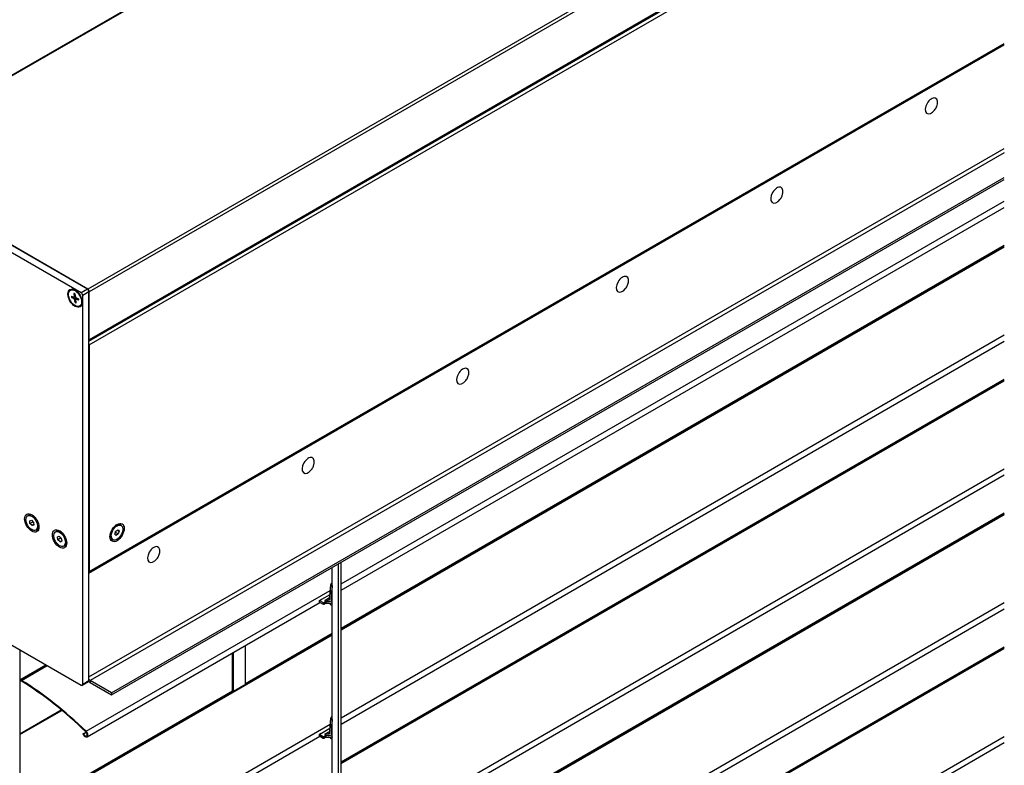
# Model space of a CAD drawing. Units: millimetres. Extents: x -22 to 355153, y -825 to 3465.
# Drawn here: x 255 to 706, y 1292 to 1634 of the extents above; entities that cross this region are included whole.
import ezdxf

# ---------------------------------------------------------------- set-up
doc = ezdxf.new("R2010")
doc.units = ezdxf.units.MM
doc.header["$LTSCALE"] = 5
doc.layers.add('system', color=120, linetype='Continuous', lineweight=25)

msp = doc.modelspace()

# ---------------------------------------------------------------- linework, layer by layer
at = {"layer": 'system'}
for p, q in [((705.73, 1870.33), (183.98, 1569.09)), ((705.73, 1869.99), (184.48, 1569.04)), ((705.73, 1752.41), (286.3, 1510.26)), ((705.73, 1750.78), (287.01, 1509.03)), ((705.73, 1728.29), (286.87, 1486.46)), ((286.87, 1486.38), (705.73, 1728.21)), ((705.73, 1728.83), (287.01, 1487.08)), ((287.01, 1484.68), (705.73, 1726.43)), ((286.87, 1380.5), (705.73, 1622.33)), ((286.87, 1380.27), (705.73, 1622.1)), ((287.01, 1380.92), (705.73, 1622.67)), ((286.87, 1332.75), (705.73, 1574.58)), ((705.73, 1572.62), (287.43, 1331.12)), ((286.16, 1510.17), (184.34, 1568.96)), ((286.3, 1510.26), (184.48, 1569.04)), ((283.33, 1508.54), (181.51, 1567.33)), ((297.19, 1325.48), (705.73, 1561.35)), ((297.19, 1324.5), (705.73, 1560.37)), ((402.26, 1375.26), (705.73, 1550.47)), ((402.26, 1372.42), (705.73, 1547.63)), ((402.26, 1355.06), (705.73, 1530.27)), ((402.26, 1354.69), (705.73, 1529.9)), ((402.26, 1354.31), (705.73, 1529.53)), ((278.4, 1509.73), (278.69, 1509.89)), ((286.16, 1510.17), (283.33, 1508.54)), ((278.82, 1506.97), (279.97, 1506.61)), ((278.91, 1506.39), (280.07, 1505.92)), ((279.97, 1508.24), (280.14, 1506.81)), ((280.07, 1506.62), (280.63, 1506.92)), ((280.07, 1505.92), (280.81, 1506.36)), ((280.14, 1506.81), (280.6, 1507.07)), ((280.32, 1505.57), (281.29, 1506.12)), ((280.59, 1504.1), (280.32, 1505.57)), ((280.42, 1508.08), (280.69, 1506.61)), ((281.04, 1503.94), (280.87, 1505.38)), ((280.93, 1505.56), (281.63, 1505.98)), ((282.1, 1505.79), (280.94, 1506.26)), ((281.04, 1505.57), (281.69, 1505.96)), ((282.19, 1505.22), (281.04, 1505.57)), ((286.87, 1508.95), (284.04, 1507.32)), ((284.04, 1329.32), (284.04, 1507.32)), ((286.87, 1330.95), (286.87, 1508.95)), ((287.01, 1487.08), (287.01, 1509.03)), ((282.6, 1502.45), (282.89, 1502.62)), ((402.26, 1314.02), (705.73, 1489.23)), ((287.01, 1484.68), (287.01, 1380.92)), ((402.26, 1311.18), (705.73, 1486.39)), ((402.26, 1293.82), (705.73, 1469.03)), ((402.26, 1293.45), (705.73, 1468.66)), ((402.26, 1293.08), (705.73, 1468.29)), ((402.26, 1252.78), (705.73, 1427.99)), ((402.26, 1249.95), (705.73, 1425.16)), ((258.82, 1406.47), (259.33, 1406.76)), ((261.44, 1406.44), (261.21, 1406.58)), ((402.26, 1232.58), (705.73, 1407.79)), ((402.26, 1232.21), (705.73, 1407.42)), ((402.26, 1231.84), (705.73, 1407.05)), ((259.77, 1404.21), (260.58, 1404.45)), ((259.89, 1402.97), (259.77, 1404.21)), ((259.89, 1402.97), (261.15, 1403.7)), ((260.83, 1401.97), (259.89, 1402.97)), ((260.58, 1404.45), (261.52, 1403.45)), ((261.62, 1402.43), (260.83, 1401.97)), ((261.65, 1402.21), (260.83, 1401.97)), ((261.52, 1403.45), (261.65, 1402.21)), ((263.87, 1402.24), (263.87, 1401.97)), ((299, 1402.04), (299.23, 1402.17)), ((301.62, 1402.06), (301.11, 1402.36)), ((262.59, 1399.95), (263.09, 1400.24)), ((271.55, 1399.12), (272.06, 1399.42)), ((272.47, 1396.8), (273.23, 1397.14)), ((272.67, 1395.53), (272.47, 1396.8)), ((273.23, 1397.14), (274.2, 1396.2)), ((274.17, 1399.1), (273.94, 1399.23)), ((296.57, 1397.83), (296.57, 1397.56)), ((298.72, 1398.14), (299.17, 1399.46)), ((299.28, 1397.49), (298.72, 1398.14)), ((300.3, 1398.15), (299.04, 1398.87)), ((299.17, 1399.46), (300.19, 1400.12)), ((300.3, 1398.15), (299.28, 1397.49)), ((299.92, 1399.95), (300.76, 1399.46)), ((300.19, 1400.12), (300.76, 1399.46)), ((300.76, 1399.46), (300.3, 1398.15)), ((273.93, 1396.25), (272.67, 1395.53)), ((273.64, 1394.59), (272.67, 1395.53)), ((273.64, 1394.59), (274.39, 1395.02)), ((274.4, 1394.93), (273.64, 1394.59)), ((274.2, 1396.2), (274.4, 1394.93)), ((275.32, 1392.6), (275.82, 1392.9)), ((276.6, 1394.89), (276.6, 1394.62)), ((297.86, 1395.54), (297.35, 1395.83)), ((181.51, 1387.7), (283.33, 1328.91)), ((401.02, 1056.84), (401.02, 1384.45)), ((402.26, 1057.56), (402.26, 1385.16)), ((398.19, 1055.21), (398.19, 1382.81)), ((397.47, 1374.87), (396.81, 1367.93)), ((398.19, 1374.55), (397.97, 1372.28)), ((285.55, 1307.88), (397.23, 1372.35)), ((397.04, 1370.33), (393.22, 1368.13)), ((397.81, 1370.56), (397.58, 1368.12)), ((398.17, 1366.51), (397.73, 1371.49)), ((398.03, 1372.81), (398.19, 1372.91)), ((286.02, 1305.31), (392.57, 1366.83)), ((392.38, 1366.94), (394.07, 1365.96)), ((392.4, 1367.7), (393.18, 1368.15)), ((392.4, 1367.7), (394.07, 1366.74)), ((393.22, 1368.13), (393.18, 1368.15)), ((394.07, 1366.74), (394.07, 1365.96)), ((394.35, 1366.74), (395.18, 1367.22)), ((394.35, 1365.96), (394.35, 1366.74)), ((394.35, 1365.96), (395.18, 1366.44)), ((395.23, 1367.34), (394.95, 1367.82)), ((395, 1367.93), (396.92, 1369.04)), ((395, 1367.73), (395, 1367.93)), ((395.18, 1367.22), (395.18, 1366.44)), ((395.24, 1367.3), (395.26, 1367.31)), ((395.24, 1366.53), (395.24, 1367.3)), ((395.26, 1366.63), (395.26, 1367.41)), ((395.46, 1367.79), (395.27, 1367.46)), ((395.49, 1366.46), (395.49, 1367.24)), ((396.26, 1367.88), (396.84, 1368.22)), ((397.62, 1368.49), (398, 1368.42)), ((397.69, 1369.25), (397.93, 1369.21)), ((402.26, 1191.55), (705.73, 1366.76)), ((402.26, 1188.71), (705.73, 1363.92)), ((255.55, 1269.99), (398.19, 1352.34)), ((256.08, 1269.92), (398.19, 1351.97)), ((358.49, 1329.79), (398.19, 1352.71)), ((358.49, 1329.42), (358.49, 1347.15)), ((255.21, 1345.15), (255.21, 972.56)), ((352.59, 1326.01), (352.59, 1343.75)), ((352.83, 1343.89), (352.83, 1326.15)), ((402.26, 1171.34), (705.73, 1346.56)), ((402.26, 1170.97), (705.73, 1346.19)), ((402.26, 1170.6), (705.73, 1345.81)), ((255.21, 1331.4), (267.12, 1338.27)), ((255.55, 1331.22), (267.44, 1338.09)), ((256.08, 1331.16), (267.76, 1337.9)), ((255.21, 1331.03), (255.55, 1331.22)), ((255.78, 1330.84), (255.21, 1330.51)), ((286.66, 1330.49), (283.83, 1328.86)), ((286.87, 1330.95), (284.04, 1329.32)), ((287.43, 1331.12), (287.43, 1330.14)), ((297.19, 1325.48), (287.43, 1331.12)), ((287.43, 1330.14), (297.19, 1324.5)), ((267.25, 1277.11), (352.59, 1326.38)), ((297.19, 1325.48), (297.19, 1324.5)), ((255.21, 1306.73), (274.18, 1317.68)), ((255.21, 1306.3), (274.49, 1317.42)), ((285.55, 1246.64), (397.23, 1311.12)), ((397.47, 1313.63), (396.81, 1306.69)), ((398.19, 1313.31), (397.97, 1311.04)), ((398.03, 1311.58), (398.19, 1311.67)), ((284.13, 1306.69), (285.54, 1307.5)), ((284.13, 1306.69), (284.41, 1306.72)), ((284.41, 1306.72), (285.61, 1307.41)), ((392.4, 1306.46), (393.18, 1306.91)), ((393.22, 1306.89), (393.18, 1306.91)), ((397.04, 1309.1), (393.22, 1306.89)), ((395, 1306.7), (396.92, 1307.8)), ((395, 1306.49), (395, 1306.7)), ((396.26, 1306.65), (396.84, 1306.98)), ((397.81, 1309.32), (397.58, 1306.88)), ((397.62, 1307.26), (398, 1307.18)), ((397.69, 1308.02), (397.93, 1307.97)), ((398.17, 1305.27), (397.73, 1310.25)), ((286.02, 1244.07), (392.57, 1305.59)), ((392.38, 1305.7), (394.07, 1304.73)), ((392.4, 1306.46), (394.07, 1305.5)), ((394.07, 1305.5), (394.07, 1304.73)), ((394.35, 1305.5), (395.18, 1305.98)), ((394.35, 1304.73), (394.35, 1305.5)), ((394.35, 1304.73), (395.18, 1305.21)), ((395.23, 1306.1), (394.95, 1306.58)), ((395.18, 1305.98), (395.18, 1305.21)), ((395.24, 1306.06), (395.26, 1306.07)), ((395.24, 1305.29), (395.24, 1306.06)), ((395.26, 1305.39), (395.26, 1306.17)), ((395.46, 1306.55), (395.27, 1306.22)), ((395.49, 1305.22), (395.49, 1306)), ((402.26, 1130.31), (705.73, 1305.52)), ((402.26, 1127.47), (705.73, 1302.68))]:
    msp.add_line(p, q, dxfattribs=at)
for centre in [(668.49, 1596.32), (597.78, 1555.49), (527.07, 1514.67), (454.02, 1472.59), (383.31, 1431.77), (312.59, 1390.94)]:
    msp.add_arc(centre, 6.8, 322.1945, 337.8055, dxfattribs=at)
for centre, major_axis, ratio, start_param, end_param in [((672.38, 1594.07), (2, 3.46), 0.57735, 4.945503, 10.76246), ((601.67, 1553.24), (2, 3.46), 0.57735, 4.945503, 10.76246), ((530.96, 1512.42), (2, 3.46), 0.57735, 4.945503, 10.76246), ((286.16, 1509.36), (-0.5, 0.866), 0.57735, 3.926991, 5.497787), ((286.3, 1509.44), (-0.5, 0.866), 0.57735, 3.926991, 5.497787), ((280.5, 1506.09), (1.19, -2.06), 0.57735, 3.976482, 4.251627), ((280.56, 1506.12), (-1.13, 1.96), 0.57735, 0.850024, 1.118872), ((280.5, 1506.09), (-1.19, 2.06), 0.57735, 5.547279, 5.822423), ((279.91, 1506.9), (0.161, -0.278), 0.57735, 5.725548, 7.21495), ((280.1, 1505.64), (-0.161, 0.278), 0.57735, 4.154752, 5.644154), ((280.91, 1506.54), (0.161, -0.278), 0.57735, 4.154752, 5.644154), ((281.1, 1505.28), (-0.161, 0.278), 0.57735, 5.725548, 7.21495), ((280.5, 1506.09), (-1.19, 2.06), 0.57735, 3.976482, 4.251627), ((283.33, 1507.72), (-0.5, 0.866), 0.57735, 3.926991, 5.497787), ((280.5, 1506.09), (1.19, -2.06), 0.57735, 5.547279, 5.822423), ((280.56, 1506.12), (-1.13, 1.96), 0.57735, 2.396848, 2.65305), ((285.88, 1487.73), (0.8, -1.39), 0.57735, 0.280038, 0.785398), ((286.3, 1485.09), (0.5, -0.866), 0.57735, 0.785398, 1.428899), ((457.91, 1470.35), (2, 3.46), 0.57735, 4.945503, 10.76246), ((387.2, 1429.52), (2, 3.46), 0.57735, 4.945503, 10.76246), ((261.21, 1403.5), (-1.88, 3.26), 0.57735, 5.383601, 6.283185), ((261.21, 1403.5), (1.88, -3.26), 0.57735, 0, 0.899584), ((299.23, 1399.1), (1.88, 3.26), 0.57735, 0, 0.899584), ((273.94, 1396.16), (-1.88, 3.26), 0.57735, 5.383601, 6.283185), ((299.23, 1399.1), (-1.88, -3.26), 0.57735, 5.383601, 6.283185), ((273.94, 1396.16), (1.88, -3.26), 0.57735, 0, 0.899584), ((316.49, 1388.7), (2, 3.46), 0.57735, 4.945503, 10.76246), ((286.3, 1381.33), (0.5, -0.866), 0.57735, 0.141897, 0.785398), ((397.84, 1374.83), (0.373, -0.035), 0.63372, 3.141593, 5.981321), ((398.11, 1371.52), (-0.374, -0.033), 0.513253, 0, 1.753851), ((391.24, 1368.02), (-0.85, 1.47), 0.57735, 3.616645, 4.183221), ((394.21, 1366.82), (-0.2, 0), 0.57735, 0.785398, 2.356194), ((394.21, 1366.05), (0.2, 0), 0.57735, 3.926991, 5.497787), ((395.14, 1367.85), (-0.2, 0), 0.57735, 5.497787, 6.604936), ((395.04, 1367.3), (0.2, 0), 0.57735, 5.497787, 6.604936), ((395.04, 1366.53), (0.2, 0), 0.57735, 5.497787, 6.283185), ((395.56, 1367.41), (-0.3, 0), 0.57735, 5.966268, 7.6336), ((395.56, 1366.63), (-0.3, 0), 0.57735, 0, 1.350415), ((395.75, 1367.74), (-0.3, 0), 0.57735, 4.515161, 5.966268), ((396.24, 1369.16), (3.41, 0), 0.57735, 4.492008, 5.281849), ((396.24, 1368.38), (3.41, 0), 0.57735, 4.492008, 5.304803), ((396.24, 1369.16), (-2.21, 0), 0.57735, 1.373568, 1.914615), ((396.24, 1369.16), (-2.21, 0), 0.57735, 2.22412, 2.492519), ((398.54, 1366.54), (-0.374, -0.033), 0.513253, 0, 0.318092), ((256.05, 1330.36), (-0.5, 0.866), 0.57735, 5.457507, 6.283185), ((256.05, 1330.36), (-0.275, 0.476), 0.57735, 5.457507, 6.283185), ((251.81, 1211.25), (-74.77, 129.51), 0.57735, 5.17403, 5.457507), ((251.81, 1211.25), (75, -129.9), 0.57735, 2.032437, 2.315914), ((283.33, 1329.73), (0.5, -0.866), 0.57735, 5.497787, 7.068583), ((286.16, 1331.36), (0.5, -0.866), 0.57735, 0, 0.785398), ((287.43, 1332.1), (1.2, -2.08), 0.57735, 5.115376, 5.497787), ((287.43, 1332.1), (-0.6, 1.04), 0.57735, 1.626467, 2.356194), ((397.84, 1313.6), (0.373, -0.035), 0.63372, 3.141593, 5.981321), ((285.17, 1306.78), (0.85, -1.47), 0.57735, 4.45059, 8.315623), ((285.17, 1306.78), (0.62, -1.08), 0.57735, 4.45059, 8.315623), ((395.14, 1306.61), (-0.2, 0), 0.57735, 5.497787, 6.604936), ((395.75, 1306.5), (-0.3, 0), 0.57735, 4.515161, 5.966268), ((396.24, 1307.92), (-2.21, 0), 0.57735, 1.373568, 1.914615), ((396.24, 1307.92), (-2.21, 0), 0.57735, 2.22412, 2.492519), ((398.11, 1310.28), (-0.374, -0.033), 0.513253, 0, 1.753851), ((391.24, 1306.78), (-0.85, 1.47), 0.57735, 3.616645, 4.183221), ((394.21, 1305.58), (-0.2, 0), 0.57735, 0.785398, 2.356194), ((394.21, 1304.81), (0.2, 0), 0.57735, 3.926991, 5.497787), ((395.04, 1306.06), (0.2, 0), 0.57735, 5.497787, 6.604936), ((395.04, 1305.29), (0.2, 0), 0.57735, 5.497787, 6.283185), ((395.56, 1306.17), (-0.3, 0), 0.57735, 5.966268, 7.6336), ((395.56, 1305.39), (-0.3, 0), 0.57735, 0, 1.350415), ((396.24, 1307.92), (3.41, 0), 0.57735, 4.492008, 5.281849), ((396.24, 1307.15), (3.41, 0), 0.57735, 4.492008, 5.304803), ((398.54, 1305.31), (-0.374, -0.033), 0.513253, 0, 0.318092)]:
    msp.add_ellipse(centre, major_axis=major_axis, ratio=ratio, start_param=start_param, end_param=end_param, dxfattribs=at)
for centre, major_axis in [((280.5, 1506.09), (2.3, -3.98)), ((280.5, 1506.09), (2.1, -3.64)), ((260.71, 1403.21), (2.3, -3.98)), ((260.71, 1403.21), (-1.88, 3.26)), ((299.74, 1398.8), (-2.3, -3.98)), ((299.74, 1398.8), (-1.88, -3.26)), ((273.43, 1395.86), (2.3, -3.98)), ((273.43, 1395.86), (1.88, -3.26))]:
    msp.add_ellipse(centre, major_axis=major_axis, ratio=0.57735, dxfattribs=at)
for points, knots in [([(279.04, 1506.39), (279.03, 1506.39), (279.02, 1506.38), (278.99, 1506.38), (278.97, 1506.38), (278.94, 1506.38), (278.92, 1506.39), (278.91, 1506.39)], [0.04519904, 0.04519904, 0.04519904, 0.04519904, 0.04916804, 0.04916804, 0.05411488, 0.05411488, 0.05910727, 0.05910727, 0.05910727, 0.05910727]), ([(280.02, 1508.17), (280.02, 1508.17), (280.01, 1508.17), (280, 1508.18), (279.99, 1508.19), (279.97, 1508.21), (279.97, 1508.23), (279.97, 1508.24)], [0.04632067, 0.04632067, 0.04632067, 0.04632067, 0.04916804, 0.04916804, 0.05411488, 0.05411488, 0.05910727, 0.05910727, 0.05910727, 0.05910727]), ([(280.02, 1508.17), (280.05, 1508.17), (280.08, 1508.16), (280.14, 1508.15), (280.17, 1508.14), (280.22, 1508.12), (280.25, 1508.11), (280.31, 1508.08), (280.34, 1508.07), (280.39, 1508.05), (280.41, 1508.04), (280.43, 1508.03)], [6.1371809, 6.1371809, 6.1371809, 6.1371809, 6.1953373, 6.1953373, 6.2534936, 6.2534936, 6.3116499, 6.3116499, 6.3698063, 6.3698063, 6.406021, 6.406021, 6.406021, 6.406021]), ([(282.07, 1505.8), (282.08, 1505.77), (282.08, 1505.74), (282.1, 1505.67), (282.11, 1505.63), (282.12, 1505.55), (282.13, 1505.51), (282.14, 1505.44), (282.14, 1505.4), (282.15, 1505.32), (282.15, 1505.29), (282.15, 1505.25)], [1.4374184, 1.4374184, 1.4374184, 1.4374184, 1.4846906, 1.4846906, 1.542338, 1.542338, 1.5999853, 1.5999853, 1.6576327, 1.6576327, 1.71528, 1.71528, 1.71528, 1.71528]), ([(282.19, 1505.22), (282.18, 1505.22), (282.16, 1505.23), (282.15, 1505.24), (282.15, 1505.24), (282.15, 1505.25)], [0.019718957, 0.019718957, 0.019718957, 0.019718957, 0.024711347, 0.024711347, 0.029346492, 0.029346492, 0.029346492, 0.029346492]), ([(280.59, 1504.1), (280.59, 1504.12), (280.58, 1504.13), (280.59, 1504.17), (280.59, 1504.19), (280.61, 1504.21), (280.61, 1504.23), (280.62, 1504.24)], [0.01971896, 0.01971896, 0.01971896, 0.01971896, 0.02471135, 0.02471135, 0.02965819, 0.02965819, 0.03362719, 0.03362719, 0.03362719, 0.03362719]), ([(398.19, 1375.77), (398.08, 1375.75), (397.96, 1375.7), (397.78, 1375.57), (397.7, 1375.49), (397.57, 1375.29), (397.52, 1375.17), (397.48, 1374.99), (397.47, 1374.93), (397.47, 1374.87)], [2.1643209, 2.1643209, 2.1643209, 2.1643209, 2.4091712, 2.4091712, 2.644559, 2.644559, 2.9133306, 2.9133306, 3.0384609, 3.0384609, 3.0384609, 3.0384609]), ([(397.73, 1371.49), (397.72, 1371.62), (397.73, 1371.74), (397.78, 1371.99), (397.83, 1372.11), (397.97, 1372.29), (398.05, 1372.35), (398.15, 1372.41), (398.17, 1372.42), (398.19, 1372.43)], [3.0359521, 3.0359521, 3.0359521, 3.0359521, 3.3712394, 3.3712394, 3.6969628, 3.6969628, 3.9419096, 3.9419096, 3.9899253, 3.9899253, 3.9899253, 3.9899253]), ([(396.97, 1366.46), (397.02, 1366.37), (397.08, 1366.28), (397.23, 1366.07), (397.32, 1365.97), (397.54, 1365.78), (397.66, 1365.71), (397.91, 1365.6), (398.04, 1365.57), (398.18, 1365.58), (398.18, 1365.58), (398.19, 1365.58)], [3.858934, 3.858934, 3.858934, 3.858934, 4.118538, 4.118538, 4.481151, 4.481151, 4.849061, 4.849061, 5.193611, 5.193611, 5.207751, 5.207751, 5.207751, 5.207751]), ([(397.76, 1366.62), (397.78, 1366.59), (397.81, 1366.56), (397.87, 1366.48), (397.92, 1366.44), (398, 1366.39), (398.03, 1366.36), (398.09, 1366.34), (398.12, 1366.33), (398.14, 1366.33), (398.14, 1366.33), (398.15, 1366.33)], [4.1487803, 4.1487803, 4.1487803, 4.1487803, 4.3089487, 4.3089487, 4.5691479, 4.5691479, 4.8149057, 4.8149057, 5.0466619, 5.0466619, 5.1247617, 5.1247617, 5.1247617, 5.1247617]), ([(398.14, 1366.32), (398.14, 1366.32), (398.14, 1366.32), (398.15, 1366.34), (398.16, 1366.36), (398.17, 1366.42), (398.17, 1366.46), (398.17, 1366.51), (398.17, 1366.51), (398.17, 1366.51)], [5.7012868, 5.7012868, 5.7012868, 5.7012868, 5.8934162, 5.8934162, 6.1453558, 6.1453558, 6.3760795, 6.3760795, 6.3888259, 6.3888259, 6.3888259, 6.3888259]), ([(398.19, 1314.54), (398.08, 1314.51), (397.96, 1314.47), (397.78, 1314.33), (397.7, 1314.25), (397.57, 1314.05), (397.52, 1313.93), (397.48, 1313.75), (397.47, 1313.69), (397.47, 1313.63)], [2.1643209, 2.1643209, 2.1643209, 2.1643209, 2.4091712, 2.4091712, 2.644559, 2.644559, 2.9133306, 2.9133306, 3.0384609, 3.0384609, 3.0384609, 3.0384609]), ([(397.73, 1310.25), (397.72, 1310.38), (397.73, 1310.51), (397.78, 1310.75), (397.83, 1310.87), (397.97, 1311.05), (398.05, 1311.12), (398.15, 1311.17), (398.17, 1311.18), (398.19, 1311.19)], [3.0359521, 3.0359521, 3.0359521, 3.0359521, 3.3712394, 3.3712394, 3.6969628, 3.6969628, 3.9419096, 3.9419096, 3.9899253, 3.9899253, 3.9899253, 3.9899253]), ([(396.97, 1305.22), (397.02, 1305.13), (397.08, 1305.04), (397.23, 1304.84), (397.32, 1304.73), (397.54, 1304.55), (397.66, 1304.47), (397.91, 1304.37), (398.04, 1304.34), (398.18, 1304.34), (398.18, 1304.34), (398.19, 1304.34)], [3.858934, 3.858934, 3.858934, 3.858934, 4.118538, 4.118538, 4.481151, 4.481151, 4.849061, 4.849061, 5.193611, 5.193611, 5.207751, 5.207751, 5.207751, 5.207751]), ([(397.76, 1305.38), (397.78, 1305.35), (397.81, 1305.32), (397.87, 1305.25), (397.92, 1305.21), (398, 1305.15), (398.03, 1305.13), (398.09, 1305.1), (398.12, 1305.09), (398.14, 1305.09), (398.14, 1305.09), (398.15, 1305.09)], [4.1487803, 4.1487803, 4.1487803, 4.1487803, 4.3089487, 4.3089487, 4.5691479, 4.5691479, 4.8149057, 4.8149057, 5.0466619, 5.0466619, 5.1247617, 5.1247617, 5.1247617, 5.1247617]), ([(398.14, 1305.08), (398.14, 1305.08), (398.14, 1305.08), (398.15, 1305.1), (398.16, 1305.13), (398.17, 1305.19), (398.17, 1305.22), (398.17, 1305.27), (398.17, 1305.27), (398.17, 1305.27)], [5.7012868, 5.7012868, 5.7012868, 5.7012868, 5.8934162, 5.8934162, 6.1453558, 6.1453558, 6.3760795, 6.3760795, 6.3888259, 6.3888259, 6.3888259, 6.3888259])]:
    msp.add_open_spline(points, degree=3, knots=knots, dxfattribs=at)
for points, weights in [([(279.04, 1506.39), (279.53, 1506.52), (279.93, 1506.62)], [1.00209918286, 1.0152575973, 1.01754873667]), ([(280.22, 1506.7), (280.45, 1506.76), (280.65, 1506.81)], [1.01771492941, 1.01655699752, 1.01116734299]), ([(280.95, 1504.68), (280.8, 1504.47), (280.62, 1504.24)], [1.01390538526, 1.00992350219, 1.00209918286]), ([(261.16, 1403.83), (261.16, 1403.77), (261.15, 1403.7)], [1.02416552532, 1.01321093449, 1]), ([(261.15, 1403.7), (261.36, 1403.56), (261.52, 1403.41)], [1, 1.04848532742, 1.06657868594]), ([(298.96, 1398.84), (299, 1398.86), (299.04, 1398.87)], [1.01654590311, 1.00877014026, 1]), ([(299.04, 1398.87), (299.07, 1399.08), (299.1, 1399.25)], [1, 1.03841379754, 1.05775048188]), ([(273.94, 1396.46), (273.93, 1396.36), (273.93, 1396.25)], [1.03519995308, 1.02025089706, 1]), ([(273.93, 1396.25), (274.09, 1396.15), (274.22, 1396.06)], [1, 1.03576023492, 1.05498795592])]:
    msp.add_rational_spline(points, weights, degree=2, dxfattribs=at)

doc.saveas('drawing.dxf')
